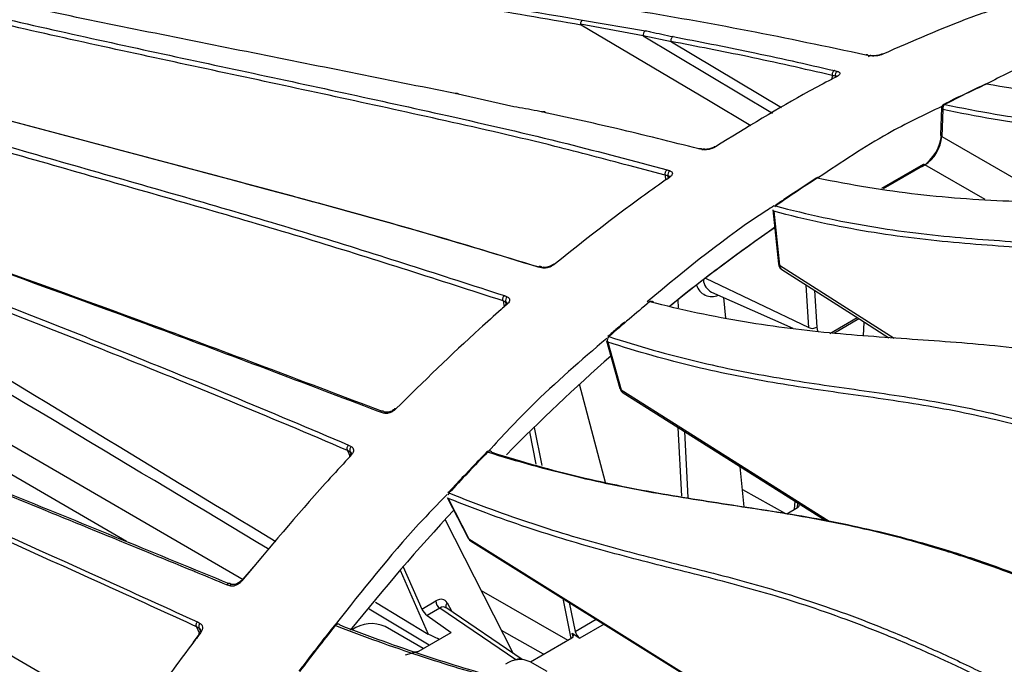
# Model space of a CAD drawing. Extents: x 0.5 to 48, y 0.8 to 34.9.
# Drawn here: x 12.7 to 14.6, y 26.7 to 28 of the extents above; entities that cross this region are included whole.
import ezdxf

# ---------------------------------------------------------------- set-up
doc = ezdxf.new("R2010")
doc.units = 0
doc.header["$MEASUREMENT"] = 0
doc.layers.get('0').update_dxf_attribs({"linetype": 'CONTINUOUS'})

msp = doc.modelspace()

# ---------------------------------------------------------------- linework, layer by layer
for p, q in [((13.9341, 27.9353), (13.8126, 27.958)), ((13.8165, 27.9661), (13.9382, 27.9455)), ((13.9885, 27.9238), (13.9341, 27.9353)), ((13.9341, 27.9353), (14.1837, 27.7864)), ((13.9885, 27.9238), (14.2015, 27.7969)), ((14.3714, 27.8971), (14.3648, 27.8984)), ((14.3037, 27.8685), (14.3095, 27.8669)), ((14.2992, 27.8591), (14.2985, 27.8517)), ((14.2992, 27.8592), (14.2992, 27.8591)), ((13.6838, 27.7987), (13.5702, 27.8241)), ((14.5111, 27.7964), (14.5092, 27.744)), ((14.5132, 27.7933), (14.5113, 27.7409)), ((14.5113, 27.7409), (14.7324, 27.6135)), ((11.7141, 27.7236), (13.16, 26.8849)), ((14.0477, 27.7158), (14.0413, 27.7171)), ((13.9766, 27.6665), (13.9063, 27.6847)), ((13.9802, 27.6764), (13.9858, 27.6745)), ((14.4751, 27.6867), (14.3948, 27.6403)), ((14.4789, 27.6863), (14.3982, 27.6397)), ((14.5952, 27.6193), (14.4789, 27.6863)), ((12.9346, 26.9581), (11.7104, 27.6681)), ((13.9765, 27.6666), (13.9766, 27.6665)), ((13.9766, 27.6665), (13.9771, 27.6566)), ((13.9822, 27.6618), (13.982, 27.6647)), ((14.1846, 27.5995), (14.1955, 27.495)), ((14.1867, 27.5965), (14.1976, 27.4921)), ((13.737, 27.4869), (13.7309, 27.4885)), ((14.1976, 27.4921), (14.4191, 27.3513)), ((14.0544, 27.4672), (14.2542, 27.3716)), ((14.2542, 27.3716), (14.2491, 27.4539)), ((14.2653, 27.4436), (14.2697, 27.3727)), ((13.6628, 27.4233), (13.6628, 27.4233)), ((13.6628, 27.4233), (13.6651, 27.4118)), ((13.6657, 27.4334), (13.671, 27.4312)), ((14.0008, 27.4252), (14.0016, 27.4098)), ((14.0663, 27.4401), (14.2233, 27.3707)), ((14.0935, 27.3902), (14.0897, 27.4298)), ((13.6689, 27.4172), (13.6681, 27.4212)), ((13.6692, 27.4154), (13.6691, 27.4161)), ((14.2947, 27.3602), (14.348, 27.391)), ((14.3036, 27.3615), (14.3512, 27.389)), ((14.3602, 27.356), (14.3615, 27.3824)), ((13.8632, 27.3464), (13.889, 27.2538)), ((13.8653, 27.3438), (13.8911, 27.2513)), ((11.7071, 27.3205), (12.9473, 26.6011)), ((13.8612, 27.0721), (13.8108, 27.2621)), ((13.8911, 27.2513), (14.2935, 26.9976)), ((13.8949, 27.2456), (14.2858, 26.9992)), ((13.4256, 27.2082), (13.4202, 27.2102)), ((13.4315, 27.2063), (13.4256, 27.2082)), ((13.7228, 27.1789), (13.7377, 27.105)), ((14.001, 27.1787), (14.0077, 27.0456)), ((13.7137, 27.17), (13.7262, 27.108)), ((14.0136, 27.1708), (14.02, 27.0434)), ((13.3642, 27.1446), (13.3694, 27.1419)), ((13.3623, 27.1343), (13.3623, 27.1342)), ((13.3623, 27.1342), (13.3673, 27.1228)), ((13.3689, 27.1282), (13.3673, 27.1317)), ((14.129, 27.025), (14.1214, 27.1028)), ((13.5551, 27.0433), (13.5952, 26.965)), ((14.1257, 27.059), (14.2091, 27.0121)), ((13.5569, 27.0414), (13.597, 26.9631)), ((14.2115, 27.0117), (14.2324, 27.0238)), ((14.2273, 27.036), (14.226, 27.0201)), ((14.2321, 27.0237), (14.233, 27.0332)), ((13.6833, 26.7413), (13.5506, 27.0006)), ((13.597, 26.9631), (14.6078, 26.3325)), ((13.6, 26.9596), (14.5941, 26.3394)), ((13.1557, 26.8805), (13.1855, 26.9146)), ((13.4698, 26.9095), (13.5057, 26.8277)), ((13.4639, 26.9027), (13.5183, 26.779)), ((13.1342, 26.8724), (13.1282, 26.8744)), ((13.6207, 26.8636), (13.7884, 26.7675)), ((13.4159, 26.8411), (13.5183, 26.779)), ((13.5057, 26.8277), (13.5328, 26.8433)), ((13.5549, 26.8396), (13.5635, 26.8227)), ((13.7784, 26.8483), (13.794, 26.7707)), ((13.7909, 26.8406), (13.8021, 26.7845)), ((13.52, 26.7579), (13.4041, 26.8272)), ((13.5405, 26.8295), (13.5161, 26.8154)), ((13.5161, 26.8154), (13.5626, 26.7825)), ((13.6877, 26.7293), (13.5405, 26.8295)), ((13.6997, 26.7301), (13.5523, 26.8304)), ((13.0716, 26.8029), (13.0768, 26.8)), ((13.8021, 26.7845), (13.843, 26.808)), ((13.8583, 26.7985), (13.8111, 26.7712)), ((13.0637, 26.7628), (13.0753, 26.7788)), ((13.0702, 26.7935), (13.0754, 26.7816)), ((13.0702, 26.7935), (13.0702, 26.7935)), ((13.0774, 26.786), (13.0753, 26.7907)), ((13.5085, 26.7513), (13.4351, 26.7937)), ((13.4955, 26.7438), (13.5626, 26.7825)), ((13.7411, 26.7402), (13.6601, 26.7865)), ((13.7967, 26.7813), (13.8111, 26.7712)), ((13.7982, 26.7737), (13.7967, 26.7813)), ((13.7157, 26.7255), (13.796, 26.7719)), ((13.4742, 26.7393), (13.4994, 26.7461)), ((13.6867, 26.7287), (13.6877, 26.7293)), ((13.6877, 26.7293), (13.6881, 26.729)), ((13.748, 26.7069), (13.7155, 26.7256))]:
    msp.add_line(p, q)
at = {"flags": 128}
for points in [[(14.1424, 27.7619), (14.06, 27.8107), (13.8142, 27.9564)], [(14.1901, 27.6069), (14.189, 27.606), (14.1883, 27.6052)], [(14.1887, 27.6069), (14.1893, 27.607), (14.1901, 27.6069)], [(14.2019, 27.4838), (14.3437, 27.3937), (14.4093, 27.352)], [(14.2697, 27.3727), (14.2705, 27.3678), (14.2717, 27.3643)], [(13.1552, 26.8822), (13.1553, 26.8823), (13.1556, 26.8824), (13.156, 26.8823), (13.1567, 26.8822), (13.1574, 26.8819)], [(13.3472, 26.7969), (13.3463, 26.7977), (13.3454, 26.7982)], [(13.0746, 26.7803), (13.0747, 26.7804), (13.0749, 26.7805), (13.0754, 26.7804), (13.076, 26.7802), (13.0768, 26.7799)], [(13.4884, 26.744), (13.4919, 26.7448), (13.4989, 26.7458)]]:
    msp.add_lwpolyline(points, dxfattribs=at)
for centre, radius, start, end in [((13.943, 27.9376), 0.00921, 121.5309, 194.4125), ((14.3968, 27.897), 0.00344, 75.2592, 114.937), ((14.3732, 27.8938), 0.00372, 79.7404, 118.7785), ((14.3142, 27.8588), 0.00929, 119.8122, 187.4257), ((14.3081, 27.8539), 0.00323, 74.0634, 117.1684), ((15.6344, 25.6094), 2.4618, 114.8957, 116.9815), ((14.5991, 27.8352), 0.00765, 79.7016, 114.8848), ((14.5973, 27.8391), 0.0034, 77.5877, 114.0445), ((14.5998, 27.8388), 0.00398, 80.2429, 116.8305), ((14.5187, 27.7961), 0.00765, 116.9707, 177.8809), ((14.5146, 27.7966), 0.00352, 182.7038, 247.1348), ((14.5224, 27.7953), 0.00932, 121.8404, 192.0388), ((14.5167, 27.8), 0.00326, 76.8332, 115.8513), ((14.5127, 27.7442), 0.00352, 182.7065, 247.1324), ((14.0503, 27.7124), 0.00427, 77.9072, 127.6365), ((14.0725, 27.7184), 0.00286, 71.1507, 122.0702), ((13.9912, 27.6668), 0.00943, 124.8021, 192.6217), ((14.4767, 27.6832), 0.00379, 55.392, 114.6445), ((13.9838, 27.6594), 0.00274, 69.7824, 122.0363), ((15.9603, 25.0447), 3.1143, 122.858, 124.6412), ((14.2726, 27.654), 0.00765, 77.9481, 122.8501), ((14.2698, 27.658), 0.00279, 73.3285, 120.8742), ((14.2733, 27.657), 0.00454, 79.0875, 125.8115), ((14.1885, 27.6001), 0.00402, 188.8235, 242.9389), ((16.0832, 24.8211), 3.3343, 124.6336, 128.9871), ((16.0956, 24.8126), 3.3488, 124.7217, 128.978), ((13.7404, 27.4835), 0.00484, 76.7113, 135.1035), ((13.761, 27.4917), 0.00243, 65.3761, 125.0134), ((14.1995, 27.4956), 0.00402, 188.8289, 242.9334), ((14.0799, 27.4666), 0.0297, 184.6573, 242.831), ((14.0672, 27.4633), 0.0317, 197.4243, 293.2488), ((13.6769, 27.424), 0.00929, 129.0362, 197.7451), ((13.9502, 27.4171), 0.00591, 106.6611, 131.4947), ((13.9495, 27.418), 0.00506, 20.8988, 73.5532), ((13.6688, 27.4139), 0.00233, 63.3539, 124.5581), ((16.3626, 24.5143), 3.7803, 129.731, 131.2982), ((13.9454, 27.4188), 0.00294, 71.4582, 99.2116), ((14.261, 27.3871), 0.0169, 246.456, 301.1627), ((13.8674, 27.3476), 0.00435, 196.5011, 241.027), ((13.8737, 27.3475), 0.00919, 131.085, 203.3927), ((13.8668, 27.3524), 0.00219, 66.0726, 124.5883), ((16.5199, 24.3104), 4.0065, 131.3782, 135.3511), ((13.8932, 27.2551), 0.00435, 196.4809, 241.0472), ((13.4543, 27.2127), 0.00208, 56.6874, 124.1121), ((13.4357, 27.203), 0.00532, 74.4779, 142.53), ((13.3753, 27.1354), 0.00875, 132.0274, 204.9638), ((13.3679, 27.1231), 0.00203, 153.7926, 216.268), ((13.3672, 27.1223), 0.00206, 54.5951, 121.1429), ((16.7751, 24.0794), 4.38, 135.8392, 137.2598), ((13.6365, 27.1254), 0.00765, 72.4747, 135.8357), ((13.632, 27.1291), 0.00193, 60.6267, 123.103), ((13.6374, 27.1273), 0.00565, 75.4716, 140.8282), ((13.6372, 27.128), 0.00493, 31.1538, 71.6801), ((13.5593, 27.0455), 0.00471, 207.3473, 239.5719), ((13.5652, 27.0455), 0.00948, 136.8663, 160.0963), ((13.5571, 27.0495), 0.00274, 65.4319, 98.2918), ((16.9026, 23.9449), 4.5358, 137.331, 141.2069), ((13.5994, 26.9671), 0.00471, 207.3473, 239.5719), ((13.1392, 26.8696), 0.00572, 77.0267, 150.8053), ((13.5505, 26.8441), 0.0178, 182.7349, 235.5335), ((13.5611, 26.8331), 0.00903, 133.5996, 198.5918), ((13.0832, 26.7942), 0.00862, 137.8162, 203.7972), ((17.119, 23.7822), 4.8347, 141.443, 142.773), ((13.3371, 26.7935), 0.00247, 59.0926, 96.4583), ((13.3426, 26.7911), 0.00765, 68.8253, 126.0239), ((13.3436, 26.7922), 0.00626, 73.7135, 146.6612), ((13.4086, 26.7352), 0.0643, 65.6114, 125.7115), ((13.0763, 26.7801), 0.0017, 174.09, 232.7286), ((13.6957, 26.6818), 0.0481, 65.6925, 125.6178)]:
    msp.add_arc(centre, radius, start, end)
for centre, major_axis, ratio, start_param, end_param in [((14.4735, 27.7269), (0.0268, 0.0464), 0.57755, 3.927043, 5.453914), ((14.479, 27.7238), (0.023, 0.0398), 0.57432, 3.9271, 5.453972), ((14.2243, 27.0288), (0.0115, -0.0003), 0.599383, 5.508846, 6.246679), ((13.5327, 26.8151), (0.0172, 0.0299), 0.576364, 5.925614, 7.06682), ((13.5408, 26.8104), (0.0107, 0.0204), 0.580124, 6.217793, 7.044388), ((13.5132, 26.8226), (-0.00779, 0.00873), 0.288955, 0.725447, 2.243884), ((14.738, 25.9283), (1.2337, -0.8534), 0.029156, 2.922526, 3.010095), ((13.7878, 26.7769), (0.0116, -0.0001), 0.593032, 5.497755, 6.998738), ((13.8097, 26.7794), (-0.00668, 0.00939), 0.412958, 0.746173, 2.282062), ((13.6873, 26.7108), (0.0122, 0.0195), 0.571471, 6.262085, 7.08868)]:
    msp.add_ellipse(centre, major_axis=major_axis, ratio=ratio, start_param=start_param, end_param=end_param)
for points, knots in [([(14.3648, 27.8984), (14.2886, 27.9145), (14.1362, 27.9468), (13.8415, 27.998), (13.48, 28.0557), (13.0507, 28.1244), (12.6194, 28.2024), (12.257, 28.2841), (12.001, 28.3518), (11.8902, 28.3875), (11.8527, 28.3995)], [0, 0, 0, 0, 0.090698, 0.181448, 0.353603, 0.525758, 0.69802, 0.870248, 0.956166, 1, 1, 1, 1]), ([(13.8142, 27.9564), (13.6742, 27.9803), (13.3941, 28.0282), (12.9739, 28.0996), (12.552, 28.1816), (12.1975, 28.2682), (11.9611, 28.3352), (11.8666, 28.368), (11.8439, 28.3759)], [0, 0, 0, 0, 0.214483, 0.428964, 0.643622, 0.858235, 0.96596, 1, 1, 1, 1]), ([(11.8473, 28.3854), (11.8703, 28.3774), (11.965, 28.3444), (12.0753, 28.3135), (12.2264, 28.2724), (12.4333, 28.2204), (12.7501, 28.152), (13.2321, 28.0642), (13.5872, 28.0046), (13.8165, 27.9661)], [0, 0, 0, 0, 0.034493, 0.142262, 0.166357, 0.262742, 0.45558, 0.648439, 1, 1, 1, 1]), ([(13.5702, 27.8241), (13.4356, 27.8511), (13.1663, 27.9052), (12.7628, 27.9855), (12.3557, 28.0759), (12.065, 28.1528), (11.8809, 28.2071), (11.8353, 28.2218), (11.8052, 28.2315)], [0, 0, 0, 0, 0.231286, 0.462631, 0.693845, 0.924952, 0.950471, 1, 1, 1, 1]), ([(11.8006, 28.2137), (11.8487, 28.1978), (12.0345, 28.1364), (12.3529, 28.0496), (12.7553, 27.9541), (13.1548, 27.8686), (13.4979, 27.7948), (13.7728, 27.7319), (13.9154, 27.6938), (13.9802, 27.6764)], [0, 0, 0, 0, 0.064669, 0.249638, 0.434685, 0.619826, 0.804925, 0.91137, 1, 1, 1, 1]), ([(13.9063, 27.6847), (13.8585, 27.6974), (13.7395, 27.729), (13.4881, 27.7859), (13.1515, 27.8584), (12.7518, 27.9439), (12.3492, 28.0396), (12.031, 28.1259), (11.8455, 28.1873), (11.7979, 28.2031)], [0, 0, 0, 0, 0.067549, 0.168327, 0.359637, 0.550946, 0.742375, 0.933765, 1, 1, 1, 1]), ([(11.7614, 28.0508), (11.8809, 28.0118), (12.1343, 27.929), (12.5113, 27.824), (12.8996, 27.7206), (13.2323, 27.6328), (13.509, 27.5569), (13.6583, 27.5115), (13.7318, 27.4891)], [0, 0, 0, 0, 0.177655, 0.376673, 0.576022, 0.775373, 0.889343, 1, 1, 1, 1]), ([(13.7309, 27.4885), (13.6552, 27.5116), (13.5036, 27.5578), (13.2249, 27.6344), (12.8927, 27.7222), (12.5048, 27.8257), (12.13, 27.9301), (11.8787, 28.0123), (11.7614, 28.0507)], [0, 0, 0, 0, 0.114037, 0.228136, 0.427197, 0.626257, 0.825453, 1, 1, 1, 1]), ([(11.7563, 28.0194), (11.7569, 28.0192), (11.8898, 27.9701), (12.1492, 27.8871), (12.5338, 27.7708), (12.9156, 27.6616), (13.2905, 27.5548), (13.5429, 27.4731), (13.6657, 27.4334)], [0, 0, 0, 0, 0.000994, 0.202808, 0.404654, 0.606697, 0.808737, 1, 1, 1, 1]), ([(13.6628, 27.4233), (13.5401, 27.4629), (13.2878, 27.5444), (12.9129, 27.6509), (12.5309, 27.7602), (12.1459, 27.8755), (11.8868, 27.9605), (11.7544, 28.0077), (11.7544, 28.0077)], [0, 0, 0, 0, 0.191296, 0.393449, 0.595605, 0.797816, 0.999995, 1, 1, 1, 1]), ([(14.6206, 27.9895), (14.617, 27.9883), (14.5994, 27.9823), (14.5255, 27.9563), (14.4545, 27.9252), (14.3977, 27.9003)], [0, 0, 0, 0, 0.048006, 0.240041, 1, 1, 1, 1]), ([(13.8165, 27.9661), (13.8164, 27.9661), (13.8159, 27.9658), (13.8148, 27.9649), (13.8136, 27.963), (13.8127, 27.9606), (13.8126, 27.9589), (13.8126, 27.958)], [0, 0, 0, 0, 0.037339, 0.236894, 0.491328, 0.745662, 1, 1, 1, 1]), ([(13.8126, 27.958), (13.8126, 27.958), (13.8126, 27.9578), (13.8127, 27.9576), (13.8132, 27.957), (13.8137, 27.9566), (13.8142, 27.9564)], [0, 0, 0, 0, 0.063116, 0.147022, 0.305261, 1, 1, 1, 1]), ([(13.9382, 27.9455), (13.9416, 27.9448), (13.9594, 27.941), (13.9772, 27.9372), (13.9917, 27.9341)], [0, 0, 0, 0, 0.189015, 1, 1, 1, 1]), ([(14.8372, 27.9367), (14.772, 27.9163), (14.693, 27.8915), (14.6123, 27.85), (14.5982, 27.8427)], [0, 0, 0, 0, 0.825704, 1, 1, 1, 1]), ([(13.9917, 27.9341), (13.9916, 27.9341), (13.9913, 27.9339), (13.9904, 27.9333), (13.9891, 27.932), (13.988, 27.9298), (13.9873, 27.9272), (13.9875, 27.9255), (13.9875, 27.9247)], [0, 0, 0, 0, 0.0459398, 0.1123173, 0.3342619, 0.556182, 0.7780988, 1, 1, 1, 1]), ([(14.2992, 27.8591), (14.2447, 27.8716), (14.1405, 27.8953), (14.0369, 27.9152), (13.9875, 27.9247)], [0, 0, 0, 0, 0.523551, 1, 1, 1, 1]), ([(13.9875, 27.9247), (13.9875, 27.9247), (13.9876, 27.9246), (13.9876, 27.9244), (13.9879, 27.9242), (13.9882, 27.924), (13.9884, 27.9238), (13.9885, 27.9238)], [0, 0, 0, 0, 0.06838, 0.155486, 0.32077, 0.927139, 1, 1, 1, 1]), ([(13.9917, 27.9341), (14.0411, 27.9246), (14.1448, 27.9047), (14.249, 27.881), (14.3037, 27.8685)], [0, 0, 0, 0, 0.4760148, 1, 1, 1, 1]), ([(14.3709, 27.8942), (14.3707, 27.895), (14.3703, 27.8965), (14.3691, 27.898), (14.3675, 27.8989), (14.3661, 27.8989), (14.3652, 27.8986), (14.3649, 27.8984), (14.3648, 27.8984)], [0, 0, 0, 0, 0.222048, 0.444098, 0.666181, 0.888345, 0.963304, 1, 1, 1, 1]), ([(14.3977, 27.9003), (14.3971, 27.9001), (14.3949, 27.8991), (14.3902, 27.8977), (14.3836, 27.8967), (14.3769, 27.8964), (14.3732, 27.8969), (14.3714, 27.8971)], [0, 0, 0, 0, 0.085873, 0.304889, 0.532622, 0.766475, 1, 1, 1, 1]), ([(14.3954, 27.9001), (14.3952, 27.9001), (14.3944, 27.8996), (14.3918, 27.8987), (14.3875, 27.8977), (14.3824, 27.8971), (14.3776, 27.897), (14.3747, 27.8973), (14.3739, 27.8975), (14.3739, 27.8975)], [0, 0, 0, 0, 0.0341275, 0.1946645, 0.3792003, 0.5852217, 0.8033098, 0.9948517, 1, 1, 1, 1]), ([(14.3037, 27.8685), (14.3036, 27.8685), (14.3033, 27.8683), (14.3024, 27.8678), (14.3011, 27.8665), (14.2998, 27.8643), (14.2991, 27.8617), (14.2992, 27.8601), (14.2992, 27.8592)], [0, 0, 0, 0, 0.036883, 0.106926, 0.330268, 0.553533, 0.776766, 1, 1, 1, 1]), ([(14.3095, 27.8669), (14.3103, 27.8666), (14.3125, 27.8659), (14.3144, 27.8642), (14.3147, 27.8619), (14.313, 27.8594), (14.3103, 27.8578), (14.309, 27.857)], [0, 0, 0, 0, 0.13636, 0.358258, 0.573333, 0.786601, 1, 1, 1, 1]), ([(14.309, 27.857), (14.3054, 27.8552), (14.2874, 27.8459), (14.2089, 27.8044), (14.134, 27.7583), (14.0735, 27.7211)], [0, 0, 0, 0, 0.0459454, 0.2297359, 1, 1, 1, 1]), ([(14.3049, 27.8576), (14.303, 27.8582), (14.3011, 27.8587), (14.2992, 27.8592), (14.2992, 27.8592)], [0, 0, 0, 0, 0.998226, 1, 1, 1, 1]), ([(14.3078, 27.8564), (14.3078, 27.8566), (14.3078, 27.8571), (14.3067, 27.8575), (14.3054, 27.8576), (14.3049, 27.8576)], [0, 0, 0, 0, 0.191245, 0.68979, 1, 1, 1, 1]), ([(14.3086, 27.8581), (14.3087, 27.8581), (14.3087, 27.8581), (14.308, 27.8576), (14.307, 27.857), (14.3066, 27.8568)], [0, 0, 0, 0, 0.221807, 0.667266, 1, 1, 1, 1]), ([(14.5959, 27.8422), (14.5752, 27.8324), (14.5483, 27.8197), (14.5214, 27.8061), (14.5153, 27.8029)], [0, 0, 0, 0, 0.772169, 1, 1, 1, 1]), ([(16.2314, 27.6002), (16.227, 27.6023), (16.2226, 27.6045), (16.2138, 27.6088), (16.2006, 27.6152), (16.1699, 27.6298), (16.1436, 27.6418), (16.0909, 27.665), (16.0559, 27.6795), (15.951, 27.7197), (15.8813, 27.7422), (15.7771, 27.7689), (15.7425, 27.7766), (15.6732, 27.7897), (15.6387, 27.7951), (15.5361, 27.808), (15.4687, 27.8122), (15.3351, 27.815), (15.2689, 27.8138), (15.1367, 27.8105), (15.0706, 27.8086), (14.9375, 27.8086), (14.8706, 27.8106), (14.7354, 27.8212), (14.6671, 27.8298), (14.598, 27.8424)], [0, 0, 0, 0, 0.007813, 0.007813, 0.015625, 0.03125, 0.0625, 0.0625, 0.125, 0.125, 0.25, 0.25, 0.3125, 0.3125, 0.375, 0.375, 0.5, 0.5, 0.625, 0.625, 0.75, 0.75, 0.875, 0.875, 1, 1, 1, 1]), ([(13.4202, 27.2102), (13.2775, 27.2643), (12.8806, 27.415), (12.3708, 27.5946), (11.95, 27.7471), (11.7738, 27.8165), (11.7265, 27.8351)], [0, 0, 0, 0, 0.250021, 0.695433, 0.918218, 1, 1, 1, 1]), ([(11.7267, 27.8366), (11.7761, 27.8172), (11.9544, 27.7471), (12.3778, 27.594), (12.8884, 27.4147), (13.286, 27.2642), (13.4289, 27.2101)], [0, 0, 0, 0, 0.084947, 0.306709, 0.750675, 1, 1, 1, 1]), ([(13.5702, 27.8241), (13.5703, 27.8242), (13.5709, 27.8245), (13.5722, 27.825), (13.574, 27.8249), (13.5758, 27.8241), (13.5765, 27.8231), (13.5769, 27.8226)], [0, 0, 0, 0, 0.03928, 0.248897, 0.516531, 0.784073, 1, 1, 1, 1]), ([(13.7391, 27.7884), (13.7356, 27.7891), (13.7172, 27.7926), (13.6987, 27.796), (13.6838, 27.7987)], [0, 0, 0, 0, 0.188966, 1, 1, 1, 1]), ([(13.7391, 27.7884), (13.7392, 27.7885), (13.7395, 27.7887), (13.7405, 27.7891), (13.742, 27.7894), (13.7438, 27.7889), (13.745, 27.788), (13.7454, 27.7872), (13.7455, 27.787)], [0, 0, 0, 0, 0.055083, 0.134462, 0.400556, 0.666614, 0.932664, 1, 1, 1, 1]), ([(14.0413, 27.7171), (13.9883, 27.7305), (13.887, 27.7559), (13.7868, 27.778), (13.7391, 27.7884)], [0, 0, 0, 0, 0.523951, 1, 1, 1, 1]), ([(14.5118, 27.7992), (14.4769, 27.7826), (14.3973, 27.7448), (14.3177, 27.6914), (14.273, 27.6615)], [0, 0, 0, 0, 0.4389222, 1, 1, 1, 1]), ([(16.0548, 27.5076), (15.9871, 27.5436), (15.9199, 27.5761), (15.7863, 27.6325), (15.72, 27.6565), (15.6212, 27.6856), (15.5884, 27.6942), (15.523, 27.7091), (15.4904, 27.7154), (15.3936, 27.7311), (15.3302, 27.7372), (15.2049, 27.744), (15.143, 27.7448), (15.0193, 27.7456), (14.9575, 27.7458), (14.833, 27.7499), (14.7703, 27.7539), (14.6431, 27.7684), (14.5787, 27.779), (14.5132, 27.7933)], [0, 0, 0, 0, 0.125, 0.125, 0.25, 0.25, 0.3125, 0.3125, 0.375, 0.375, 0.5, 0.5, 0.625, 0.625, 0.75, 0.75, 0.875, 0.875, 1, 1, 1, 1]), ([(14.5174, 27.8032), (14.5828, 27.7888), (14.6471, 27.7783), (14.7742, 27.7638), (14.8368, 27.7598), (14.9612, 27.7557), (15.0229, 27.7556), (15.1464, 27.7547), (15.2083, 27.7539), (15.3334, 27.7471), (15.3967, 27.741), (15.4934, 27.7254), (15.526, 27.7191), (15.5915, 27.7043), (15.6244, 27.6957), (15.6906, 27.6763), (15.7239, 27.6654), (15.7907, 27.6413), (15.8243, 27.6281), (15.8916, 27.5997), (15.9252, 27.5845), (15.9758, 27.5602), (16.0011, 27.5477), (16.0264, 27.5347), (16.0433, 27.5259), (16.0518, 27.5214), (16.0602, 27.5169)], [0, 0, 0, 0, 0.125, 0.125, 0.25, 0.25, 0.375, 0.375, 0.5, 0.5, 0.625, 0.625, 0.6875, 0.6875, 0.75, 0.75, 0.8125, 0.8125, 0.875, 0.875, 0.9375, 0.9375, 0.96875, 0.984375, 0.984375, 1, 1, 1, 1]), ([(14.0413, 27.7171), (14.0414, 27.7172), (14.0417, 27.7174), (14.0426, 27.7178), (14.0441, 27.7182), (14.0459, 27.7177), (14.0474, 27.7164), (14.048, 27.7151), (14.0483, 27.7144)], [0, 0, 0, 0, 0.036884, 0.106897, 0.330245, 0.553526, 0.776761, 1, 1, 1, 1]), ([(14.0735, 27.7211), (14.0728, 27.7207), (14.0707, 27.7194), (14.066, 27.7174), (14.0595, 27.7157), (14.053, 27.715), (14.0495, 27.7155), (14.0477, 27.7158)], [0, 0, 0, 0, 0.08735, 0.305892, 0.53314, 0.766727, 1, 1, 1, 1]), ([(14.071, 27.7208), (14.0706, 27.7206), (14.0694, 27.7198), (14.0662, 27.7184), (14.0618, 27.717), (14.0571, 27.7162), (14.0532, 27.7162), (14.0518, 27.7165), (14.0512, 27.7166)], [0, 0, 0, 0, 0.084514, 0.259101, 0.452594, 0.658749, 0.869966, 1, 1, 1, 1]), ([(13.2103, 26.9431), (12.9474, 27.1004), (12.524, 27.3537), (12.1005, 27.6072), (11.94, 27.7033)], [0, 0, 0, 0, 0.621039, 1, 1, 1, 1]), ([(13.9765, 27.6666), (13.9764, 27.6674), (13.9762, 27.6689), (13.9767, 27.6715), (13.9777, 27.6739), (13.9789, 27.6754), (13.9798, 27.6761), (13.9801, 27.6763), (13.9802, 27.6764)], [0, 0, 0, 0, 0.222054, 0.444095, 0.666167, 0.888314, 0.963308, 1, 1, 1, 1]), ([(13.9858, 27.6745), (13.9866, 27.6742), (13.9886, 27.6734), (13.9904, 27.6713), (13.9905, 27.6684), (13.9888, 27.6651), (13.9861, 27.663), (13.9848, 27.662)], [0, 0, 0, 0, 0.1350363, 0.3574885, 0.5729835, 0.7864341, 1, 1, 1, 1]), ([(13.9848, 27.662), (13.9812, 27.6595), (13.9632, 27.647), (13.8885, 27.5942), (13.8182, 27.5384), (13.762, 27.4939)], [0, 0, 0, 0, 0.048006, 0.240037, 1, 1, 1, 1]), ([(13.982, 27.6647), (13.9802, 27.6653), (13.9784, 27.666), (13.9766, 27.6666), (13.9765, 27.6666)], [0, 0, 0, 0, 0.998221, 1, 1, 1, 1]), ([(13.9846, 27.6628), (13.9846, 27.663), (13.9846, 27.6638), (13.9836, 27.6644), (13.9825, 27.6646), (13.982, 27.6647)], [0, 0, 0, 0, 0.238894, 0.710387, 1, 1, 1, 1]), ([(13.9848, 27.6639), (13.9848, 27.6639), (13.9848, 27.6639), (13.9841, 27.663), (13.9829, 27.6621), (13.9824, 27.6617)], [0, 0, 0, 0, 0.249714, 0.628398, 1, 1, 1, 1]), ([(14.2684, 27.6604), (14.2476, 27.6468), (14.2208, 27.6293), (14.1939, 27.6108), (14.1878, 27.6066)], [0, 0, 0, 0, 0.7721679, 1, 1, 1, 1]), ([(15.8215, 27.3791), (15.8172, 27.3813), (15.8128, 27.3835), (15.8041, 27.3878), (15.791, 27.3942), (15.7606, 27.4089), (15.7346, 27.421), (15.6828, 27.4444), (15.6484, 27.4591), (15.5458, 27.5002), (15.4781, 27.5236), (15.3778, 27.552), (15.3445, 27.5604), (15.2784, 27.5751), (15.2456, 27.5813), (15.1485, 27.5968), (15.0852, 27.603), (14.9604, 27.6102), (14.8989, 27.6112), (14.7762, 27.6127), (14.7149, 27.6131), (14.591, 27.6177), (14.5284, 27.6218), (14.4012, 27.6363), (14.3365, 27.6467), (14.2706, 27.6607)], [0, 0, 0, 0, 0.007812, 0.007812, 0.015625, 0.03125, 0.0625, 0.0625, 0.125, 0.125, 0.25, 0.25, 0.3125, 0.3125, 0.375, 0.375, 0.5, 0.5, 0.625, 0.625, 0.75, 0.75, 0.875, 0.875, 1, 1, 1, 1]), ([(13.3623, 27.1342), (13.2862, 27.1664), (13.1341, 27.2307), (12.8612, 27.3404), (12.5184, 27.4749), (12.2495, 27.5806), (12.1031, 27.6381)], [0, 0, 0, 0, 0.1778, 0.355667, 0.649028, 1, 1, 1, 1]), ([(12.105, 27.6367), (12.229, 27.5615), (12.6017, 27.3354), (12.9746, 27.109), (13.2233, 26.958)], [0, 0, 0, 0, 0.332721, 1, 1, 1, 1]), ([(12.106, 27.6495), (12.2522, 27.5919), (12.5207, 27.486), (12.8632, 27.3512), (13.136, 27.2412), (13.2881, 27.1768), (13.3642, 27.1446)], [0, 0, 0, 0, 0.350805, 0.644154, 0.822054, 1, 1, 1, 1]), ([(14.1866, 27.6068), (14.182, 27.6039), (14.0995, 27.552), (14.0185, 27.485), (13.9419, 27.4218)], [0, 0, 0, 0, 0.055952, 1, 1, 1, 1]), ([(15.6458, 27.255), (15.5787, 27.2916), (15.5125, 27.3249), (15.3819, 27.3836), (15.3176, 27.4091), (15.2227, 27.4409), (15.1913, 27.4505), (15.1291, 27.4675), (15.0982, 27.4749), (15.0068, 27.4943), (14.9476, 27.5032), (14.8311, 27.5158), (14.7739, 27.5197), (14.6597, 27.5268), (14.6027, 27.5301), (14.4873, 27.5403), (14.4289, 27.5471), (14.3097, 27.567), (14.2489, 27.58), (14.1867, 27.5965)], [0, 0, 0, 0, 0.125, 0.125, 0.25, 0.25, 0.3125, 0.3125, 0.375, 0.375, 0.5, 0.5, 0.625, 0.625, 0.75, 0.75, 0.875, 0.875, 1, 1, 1, 1]), ([(14.1901, 27.6069), (14.2522, 27.5903), (14.3129, 27.5774), (14.432, 27.5575), (14.4903, 27.5507), (14.6055, 27.5405), (14.6625, 27.5372), (14.7765, 27.5301), (14.8337, 27.5262), (14.95, 27.5136), (15.0092, 27.5048), (15.1004, 27.4855), (15.1313, 27.478), (15.1936, 27.461), (15.2251, 27.4515), (15.2887, 27.4302), (15.3208, 27.4185), (15.3856, 27.3929), (15.4183, 27.3791), (15.484, 27.3495), (15.5171, 27.3338), (15.5669, 27.3089), (15.5918, 27.2961), (15.6169, 27.2828), (15.6336, 27.2739), (15.6421, 27.2693), (15.6504, 27.2648)], [0, 0, 0, 0, 0.125, 0.125, 0.25, 0.25, 0.375, 0.375, 0.5, 0.5, 0.625, 0.625, 0.6875, 0.6875, 0.75, 0.75, 0.8125, 0.8125, 0.875, 0.875, 0.9375, 0.9375, 0.96875, 0.984375, 0.984375, 1, 1, 1, 1]), ([(13.7384, 27.4872), (13.738, 27.4878), (13.7373, 27.489), (13.7356, 27.4899), (13.7336, 27.49), (13.7321, 27.4894), (13.7313, 27.4888), (13.731, 27.4886), (13.7309, 27.4885)], [0, 0, 0, 0, 0.223902, 0.44779, 0.671729, 0.895738, 0.963062, 1, 1, 1, 1]), ([(13.762, 27.4939), (13.7613, 27.4934), (13.7592, 27.4917), (13.7546, 27.4892), (13.7484, 27.4871), (13.742, 27.4861), (13.7387, 27.4867), (13.737, 27.4869)], [0, 0, 0, 0, 0.089646, 0.308307, 0.534988, 0.767638, 1, 1, 1, 1]), ([(13.7595, 27.4937), (13.759, 27.4933), (13.7575, 27.4921), (13.7541, 27.4903), (13.7499, 27.4887), (13.7457, 27.4879), (13.7427, 27.488), (13.7418, 27.4882), (13.7416, 27.4883)], [0, 0, 0, 0, 0.113525, 0.297847, 0.495059, 0.698535, 0.901602, 1, 1, 1, 1]), ([(14.1958, 27.4951), (14.1959, 27.4939), (14.1961, 27.4906), (14.1983, 27.4865), (14.201, 27.4848), (14.202, 27.4841)], [0, 0, 0, 0, 0.279251, 0.722085, 1, 1, 1, 1]), ([(14.1976, 27.4921), (14.198, 27.4902), (14.1986, 27.4866), (14.2009, 27.4848), (14.202, 27.4839)], [0, 0, 0, 0, 0.520788, 1, 1, 1, 1]), ([(11.7071, 27.4582), (11.7754, 27.4296), (11.9754, 27.3458), (12.3111, 27.2105), (12.7162, 27.0479), (12.9942, 26.9339), (13.1326, 26.8772)], [0, 0, 0, 0, 0.142169, 0.416242, 0.709569, 1, 1, 1, 1]), ([(13.0645, 26.9008), (12.937, 26.9531), (12.6791, 27.0588), (12.2941, 27.2139), (11.9702, 27.345), (11.7729, 27.428), (11.7071, 27.4557)], [0, 0, 0, 0, 0.281246, 0.568749, 0.856144, 1, 1, 1, 1]), ([(13.6628, 27.4233), (13.6626, 27.4241), (13.6622, 27.4256), (13.6624, 27.4281), (13.6633, 27.4306), (13.6644, 27.4322), (13.6653, 27.4331), (13.6656, 27.4334), (13.6657, 27.4334)], [0, 0, 0, 0, 0.222336, 0.444678, 0.667048, 0.889489, 0.963321, 1, 1, 1, 1]), ([(13.6681, 27.4212), (13.6663, 27.4219), (13.6646, 27.4226), (13.6628, 27.4233), (13.6628, 27.4233)], [0, 0, 0, 0, 0.998383, 1, 1, 1, 1]), ([(13.671, 27.4312), (13.6718, 27.4309), (13.6737, 27.4299), (13.6754, 27.4274), (13.6755, 27.4238), (13.6737, 27.4198), (13.6711, 27.4172), (13.6698, 27.416)], [0, 0, 0, 0, 0.1328722, 0.3551713, 0.5712136, 0.7855621, 1, 1, 1, 1]), ([(11.7071, 27.4152), (11.7249, 27.407), (11.8717, 27.3396), (12.2714, 27.1621), (12.7063, 26.9695), (13.0177, 26.8274), (13.0716, 26.8029)], [0, 0, 0, 0, 0.038933, 0.320116, 0.882505, 1, 1, 1, 1]), ([(13.6698, 27.416), (13.6663, 27.4129), (13.6489, 27.3976), (13.5765, 27.3332), (13.5092, 27.2671), (13.4555, 27.2144)], [0, 0, 0, 0, 0.04815, 0.24076, 1, 1, 1, 1]), ([(13.6704, 27.4195), (13.6704, 27.4195), (13.6704, 27.4197), (13.6702, 27.4189), (13.6693, 27.4175), (13.668, 27.4163), (13.6674, 27.4158)], [0, 0, 0, 0, 0.060279, 0.392069, 0.722308, 1, 1, 1, 1]), ([(13.6703, 27.419), (13.6704, 27.4192), (13.6704, 27.42), (13.6695, 27.4207), (13.6685, 27.421), (13.6681, 27.4212)], [0, 0, 0, 0, 0.142771, 0.677015, 1, 1, 1, 1]), ([(15.4146, 27.0856), (15.4103, 27.0877), (15.406, 27.0899), (15.3973, 27.0943), (15.3844, 27.1007), (15.3543, 27.1155), (15.3287, 27.1278), (15.2776, 27.1516), (15.2439, 27.1667), (15.1435, 27.2091), (15.0779, 27.2338), (14.9815, 27.2647), (14.9496, 27.274), (14.8867, 27.2907), (14.8556, 27.298), (14.7639, 27.3172), (14.7048, 27.3261), (14.5888, 27.3393), (14.532, 27.3435), (14.4188, 27.3514), (14.3622, 27.355), (14.2475, 27.3657), (14.1892, 27.3728), (14.07, 27.3926), (14.0089, 27.4054), (13.9463, 27.4216)], [0, 0, 0, 0, 0.007813, 0.007813, 0.015625, 0.03125, 0.0625, 0.0625, 0.125, 0.125, 0.25, 0.25, 0.3125, 0.3125, 0.375, 0.375, 0.5, 0.5, 0.625, 0.625, 0.75, 0.75, 0.875, 0.875, 1, 1, 1, 1]), ([(13.0702, 26.7935), (13.0164, 26.818), (12.7048, 26.9598), (12.2695, 27.1518), (11.8702, 27.3283), (11.724, 27.3952), (11.7071, 27.4029)], [0, 0, 0, 0, 0.117619, 0.681155, 0.962972, 1, 1, 1, 1]), ([(13.8984, 27.3825), (13.8934, 27.3783), (13.8824, 27.369), (13.8715, 27.3594), (13.8656, 27.3542)], [0, 0, 0, 0, 0.456135, 1, 1, 1, 1]), ([(13.8634, 27.3509), (13.814, 27.3085), (13.7357, 27.2413), (13.6618, 27.162), (13.6345, 27.1327)], [0, 0, 0, 0, 0.631145, 1, 1, 1, 1]), ([(13.8677, 27.3544), (13.9256, 27.3355), (13.9818, 27.3197), (14.0912, 27.2935), (14.1444, 27.2831), (14.2489, 27.2655), (14.3003, 27.2583), (14.4032, 27.2437), (14.4548, 27.2363), (14.5602, 27.2173), (14.6141, 27.2057), (14.6979, 27.1832), (14.7264, 27.1748), (14.7842, 27.1563), (14.8135, 27.1461), (14.8731, 27.1238), (14.9033, 27.1117), (14.9646, 27.0858), (14.9956, 27.0718), (15.0898, 27.0275), (15.1539, 26.9946), (15.219, 26.9589)], [0, 0, 0, 0, 0.125, 0.125, 0.25, 0.25, 0.375, 0.375, 0.5, 0.5, 0.625, 0.625, 0.6875, 0.6875, 0.75, 0.75, 0.8125, 0.8125, 0.875, 0.875, 1, 1, 1, 1]), ([(15.2154, 26.9488), (15.1829, 26.9667), (15.1506, 26.9839), (15.0867, 27.0166), (15.0551, 27.0321), (14.9615, 27.0762), (14.9006, 27.1021), (14.8116, 27.1354), (14.7824, 27.1456), (14.7246, 27.1641), (14.6961, 27.1725), (14.6122, 27.195), (14.5583, 27.2066), (14.4528, 27.2256), (14.4013, 27.2331), (14.2983, 27.2477), (14.2469, 27.2549), (14.1422, 27.2725), (14.089, 27.2829), (13.9795, 27.3091), (13.9233, 27.3249), (13.8653, 27.3438)], [0, 0, 0, 0, 0.0625, 0.0625, 0.125, 0.125, 0.25, 0.25, 0.3125, 0.3125, 0.375, 0.375, 0.5, 0.5, 0.625, 0.625, 0.75, 0.75, 0.875, 0.875, 1, 1, 1, 1]), ([(13.8894, 27.254), (13.8897, 27.2527), (13.8904, 27.2497), (13.8928, 27.2467), (13.8948, 27.2459), (13.8951, 27.2458)], [0, 0, 0, 0, 0.370083, 0.902163, 1, 1, 1, 1]), ([(13.8911, 27.2513), (13.8917, 27.2496), (13.8925, 27.2471), (13.8945, 27.2462), (13.8951, 27.2459)], [0, 0, 0, 0, 0.682447, 1, 1, 1, 1]), ([(13.4555, 27.2144), (13.4548, 27.2138), (13.4527, 27.2118), (13.4483, 27.2089), (13.4423, 27.2064), (13.4363, 27.2053), (13.4331, 27.206), (13.4315, 27.2063)], [0, 0, 0, 0, 0.0955063, 0.3140626, 0.5392307, 0.7697481, 1, 1, 1, 1]), ([(13.4531, 27.2144), (13.4524, 27.2138), (13.4509, 27.2122), (13.4474, 27.2101), (13.4435, 27.2085), (13.44, 27.2078), (13.4377, 27.208), (13.4373, 27.2082), (13.4371, 27.2082)], [0, 0, 0, 0, 0.140037, 0.331587, 0.529549, 0.727042, 0.922862, 1, 1, 1, 1]), ([(13.4335, 27.2084), (13.433, 27.2089), (13.4321, 27.2099), (13.4302, 27.2104), (13.4282, 27.2101), (13.4268, 27.2092), (13.4259, 27.2085), (13.4257, 27.2083), (13.4256, 27.2082)], [0, 0, 0, 0, 0.22617, 0.452333, 0.67854, 0.904818, 0.962806, 1, 1, 1, 1]), ([(13.3623, 27.1343), (13.362, 27.1349), (13.3614, 27.1363), (13.3613, 27.1387), (13.362, 27.1412), (13.363, 27.1431), (13.3638, 27.1441), (13.3642, 27.1445), (13.3642, 27.1446)], [0, 0, 0, 0, 0.218168, 0.436336, 0.654529, 0.872801, 0.964087, 1, 1, 1, 1]), ([(13.3694, 27.1419), (13.3701, 27.1415), (13.3719, 27.1403), (13.3736, 27.1374), (13.3737, 27.1332), (13.3721, 27.1285), (13.3696, 27.1255), (13.3684, 27.124)], [0, 0, 0, 0, 0.12456, 0.348804, 0.567291, 0.783592, 1, 1, 1, 1]), ([(13.3684, 27.124), (13.3651, 27.1204), (13.3485, 27.1026), (13.2767, 27.0246), (13.2107, 26.9456), (13.1574, 26.8819)], [0, 0, 0, 0, 0.045982, 0.229917, 1, 1, 1, 1]), ([(13.3673, 27.1317), (13.3657, 27.1326), (13.364, 27.1335), (13.3623, 27.1343), (13.3623, 27.1343)], [0, 0, 0, 0, 0.998619, 1, 1, 1, 1]), ([(13.3693, 27.1298), (13.3693, 27.1298), (13.3693, 27.1299), (13.3692, 27.1287), (13.3682, 27.1265), (13.3668, 27.1249), (13.3661, 27.124)], [0, 0, 0, 0, 0.172993, 0.473001, 0.739222, 1, 1, 1, 1]), ([(13.3692, 27.1298), (13.369, 27.1303), (13.3686, 27.1311), (13.3677, 27.1315), (13.3673, 27.1317)], [0, 0, 0, 0, 0.594933, 1, 1, 1, 1]), ([(13.631, 27.1308), (13.6117, 27.1107), (13.5867, 27.0847), (13.562, 27.0581), (13.5563, 27.052)], [0, 0, 0, 0, 0.772166, 1, 1, 1, 1]), ([(14.9911, 26.7418), (14.9576, 26.7588), (14.9244, 26.7752), (14.8588, 26.8064), (14.8265, 26.8212), (14.7307, 26.8634), (14.6687, 26.8883), (14.5785, 26.9206), (14.549, 26.9305), (14.4907, 26.9487), (14.462, 26.957), (14.3778, 26.9794), (14.3239, 26.9911), (14.2189, 27.0107), (14.1677, 27.0186), (14.0656, 27.0341), (14.0146, 27.0418), (13.9106, 27.06), (13.8575, 27.0706), (13.748, 27.0968), (13.6915, 27.1124), (13.633, 27.1308)], [0, 0, 0, 0, 0.0625, 0.0625, 0.125, 0.125, 0.25, 0.25, 0.3125, 0.3125, 0.375, 0.375, 0.5, 0.5, 0.625, 0.625, 0.75, 0.75, 0.875, 0.875, 1, 1, 1, 1]), ([(13.6414, 27.1306), (13.6999, 27.1121), (13.7564, 27.0965), (13.8659, 27.0703), (13.919, 27.0597), (14.0229, 27.0415), (14.0739, 27.0338), (14.176, 27.0183), (14.2271, 27.0104), (14.3321, 26.9908), (14.3859, 26.9791), (14.4701, 26.9568), (14.4988, 26.9485), (14.557, 26.9304), (14.5865, 26.9205), (14.6766, 26.8882), (14.7385, 26.8634), (14.8659, 26.8072), (14.9314, 26.776), (14.9983, 26.742)], [0, 0, 0, 0, 0.125, 0.125, 0.25, 0.25, 0.375, 0.375, 0.5, 0.5, 0.625, 0.625, 0.6875, 0.6875, 0.75, 0.75, 0.875, 0.875, 1, 1, 1, 1]), ([(11.7071, 27.0658), (11.8193, 27.0137), (12.0783, 26.8933), (12.4652, 26.7117), (12.7403, 26.581), (12.8726, 26.5181)], [0, 0, 0, 0, 0.2843061, 0.6559409, 1, 1, 1, 1]), ([(12.8641, 26.5153), (12.7319, 26.5783), (12.457, 26.7093), (12.073, 26.8904), (11.8168, 27.01), (11.7071, 27.0613)], [0, 0, 0, 0, 0.346157, 0.719943, 1, 1, 1, 1]), ([(13.5547, 27.0492), (13.5362, 27.0302), (13.4607, 26.9525), (13.3909, 26.864), (13.3382, 26.7972)], [0, 0, 0, 0, 0.244505, 1, 1, 1, 1]), ([(13.5583, 27.052), (13.6143, 27.0296), (13.6682, 27.01), (13.7721, 26.9757), (13.8221, 26.961), (13.92, 26.9345), (13.9679, 26.9226), (14.0639, 26.8985), (14.1121, 26.8862), (14.2116, 26.8576), (14.2629, 26.8414), (14.3438, 26.8121), (14.3714, 26.8015), (14.4278, 26.7787), (14.4565, 26.7665), (14.5152, 26.7404), (14.5451, 26.7265), (14.606, 26.697), (14.6371, 26.6815), (14.6999, 26.6489), (14.7318, 26.6319), (14.7802, 26.6054), (14.8046, 26.5919), (14.8291, 26.578), (14.8456, 26.5687), (14.8539, 26.564), (14.8621, 26.5593)], [0, 0, 0, 0, 0.125, 0.125, 0.25, 0.25, 0.375, 0.375, 0.5, 0.5, 0.625, 0.625, 0.6875, 0.6875, 0.75, 0.75, 0.8125, 0.8125, 0.875, 0.875, 0.9375, 0.9375, 0.96875, 0.984375, 0.984375, 1, 1, 1, 1]), ([(14.8596, 26.5493), (14.7935, 26.5872), (14.7291, 26.6226), (14.6041, 26.6873), (14.5436, 26.7166), (14.456, 26.7556), (14.4273, 26.7678), (14.371, 26.7906), (14.3434, 26.8012), (14.2624, 26.8306), (14.211, 26.8469), (14.1114, 26.8754), (14.0631, 26.8878), (13.967, 26.9119), (13.9191, 26.9238), (13.8211, 26.9504), (13.771, 26.9651), (13.667, 26.9994), (13.6131, 27.019), (13.5569, 27.0414)], [0, 0, 0, 0, 0.125, 0.125, 0.25, 0.25, 0.3125, 0.3125, 0.375, 0.375, 0.5, 0.5, 0.625, 0.625, 0.75, 0.75, 0.875, 0.875, 1, 1, 1, 1]), ([(13.5954, 26.9651), (13.5957, 26.9644), (13.5966, 26.9621), (13.5987, 26.9607), (13.6, 26.9597)], [0, 0, 0, 0, 0.325877, 1, 1, 1, 1]), ([(13.597, 26.9631), (13.5978, 26.9616), (13.5985, 26.96), (13.6, 26.9597), (13.6, 26.9596)], [0, 0, 0, 0, 0.991771, 1, 1, 1, 1]), ([(13.1282, 26.8744), (13.1098, 26.8821), (13.0884, 26.891), (13.0673, 26.8996), (13.0645, 26.9008)], [0, 0, 0, 0, 0.866079, 1, 1, 1, 1]), ([(13.1367, 26.8755), (13.1362, 26.876), (13.1353, 26.877), (13.1335, 26.8775), (13.1315, 26.8771), (13.1298, 26.8761), (13.1288, 26.875), (13.1283, 26.8745), (13.1282, 26.8744)], [0, 0, 0, 0, 0.205702, 0.411422, 0.617157, 0.822955, 0.96628, 1, 1, 1, 1]), ([(13.1574, 26.8819), (13.1569, 26.8813), (13.155, 26.8791), (13.1509, 26.8757), (13.1451, 26.8727), (13.1391, 26.8714), (13.1358, 26.872), (13.1342, 26.8724)], [0, 0, 0, 0, 0.076698, 0.304266, 0.535972, 0.768018, 1, 1, 1, 1]), ([(13.1552, 26.8822), (13.1545, 26.8814), (13.1529, 26.8796), (13.1496, 26.8772), (13.1459, 26.8755), (13.1426, 26.8748), (13.1408, 26.875), (13.1405, 26.8751), (13.1404, 26.8752)], [0, 0, 0, 0, 0.149395, 0.346096, 0.552249, 0.757798, 0.959259, 1, 1, 1, 1]), ([(13.0702, 26.7935), (13.0699, 26.7942), (13.0693, 26.7955), (13.0694, 26.7979), (13.07, 26.8003), (13.0709, 26.802), (13.0715, 26.8028), (13.0716, 26.8029)], [0, 0, 0, 0, 0.241563, 0.48314, 0.724761, 0.960688, 1, 1, 1, 1]), ([(13.0768, 26.8), (13.0775, 26.7995), (13.0794, 26.7983), (13.0812, 26.7951), (13.0816, 26.7904), (13.0802, 26.785), (13.0779, 26.7816), (13.0768, 26.7799)], [0, 0, 0, 0, 0.128566, 0.344189, 0.560352, 0.78025, 1, 1, 1, 1]), ([(13.3366, 26.7959), (13.3188, 26.7733), (13.2956, 26.744), (13.2729, 26.7142), (13.2678, 26.7074)], [0, 0, 0, 0, 0.772167, 1, 1, 1, 1]), ([(14.6494, 26.3113), (14.6452, 26.3136), (14.6409, 26.3158), (14.6324, 26.3202), (14.6197, 26.3269), (14.5903, 26.3421), (14.5653, 26.3549), (14.5158, 26.38), (14.4833, 26.396), (14.3874, 26.4423), (14.3257, 26.4704), (14.2367, 26.5082), (14.2077, 26.5201), (14.1507, 26.5424), (14.1229, 26.5528), (14.0416, 26.5818), (13.9903, 26.5982), (13.8911, 26.6274), (13.8432, 26.6402), (13.748, 26.6654), (13.7005, 26.6778), (13.603, 26.7052), (13.5531, 26.7201), (13.449, 26.7544), (13.3949, 26.7738), (13.3384, 26.7957)], [0, 0, 0, 0, 0.007812, 0.007812, 0.015625, 0.03125, 0.0625, 0.0625, 0.125, 0.125, 0.25, 0.25, 0.3125, 0.3125, 0.375, 0.375, 0.5, 0.5, 0.625, 0.625, 0.75, 0.75, 0.875, 0.875, 1, 1, 1, 1]), ([(13.3472, 26.7969), (13.4038, 26.775), (13.4579, 26.7557), (13.5619, 26.7214), (13.6118, 26.7064), (13.7091, 26.6791), (13.7565, 26.6667), (13.8517, 26.6415), (13.8995, 26.6287), (13.9986, 26.5996), (14.0499, 26.5832), (14.131, 26.5543), (14.1588, 26.5439), (14.2157, 26.5216), (14.2447, 26.5098), (14.3335, 26.472), (14.3952, 26.4439), (14.5229, 26.3824), (14.589, 26.3489), (14.6569, 26.3131)], [0, 0, 0, 0, 0.125, 0.125, 0.25, 0.25, 0.375, 0.375, 0.5, 0.5, 0.625, 0.625, 0.6875, 0.6875, 0.75, 0.75, 0.875, 0.875, 1, 1, 1, 1]), ([(13.0768, 26.7799), (13.0737, 26.7759), (13.0584, 26.756), (13.0116, 26.6941), (12.9699, 26.6339), (12.9397, 26.5904)], [0, 0, 0, 0, 0.064773, 0.323878, 1, 1, 1, 1]), ([(13.0753, 26.7907), (13.0736, 26.7916), (13.0719, 26.7926), (13.0702, 26.7935), (13.0702, 26.7935)], [0, 0, 0, 0, 0.999019, 1, 1, 1, 1]), ([(13.0774, 26.7884), (13.0775, 26.7882), (13.0777, 26.7879), (13.0775, 26.7857), (13.0765, 26.783), (13.0751, 26.7812), (13.0745, 26.7803)], [0, 0, 0, 0, 0.255201, 0.514194, 0.778934, 1, 1, 1, 1]), ([(13.0774, 26.7884), (13.0771, 26.789), (13.0767, 26.79), (13.0757, 26.7905), (13.0753, 26.7907)], [0, 0, 0, 0, 0.5699416, 1, 1, 1, 1])]:
    msp.add_open_spline(points, degree=3, knots=knots)

doc.saveas('drawing.dxf')
